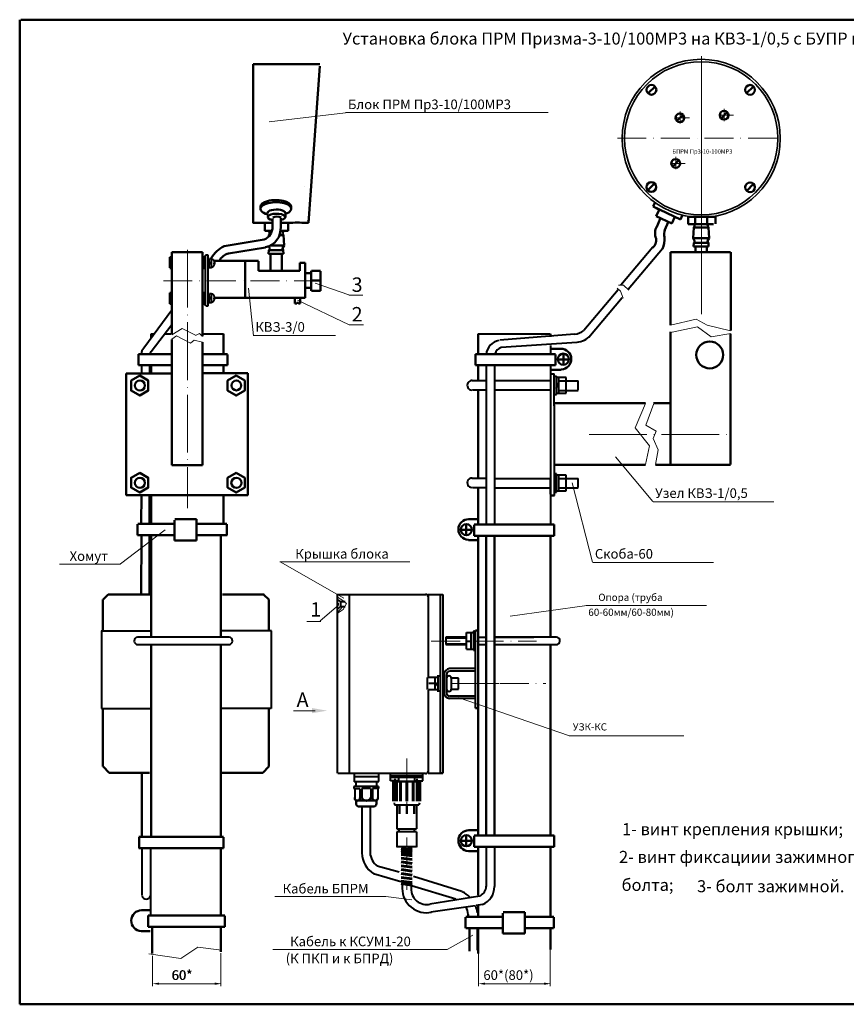
# Model space of a CAD drawing. Units: millimetres. Extents: x 755 to 13257, y 1495 to 1915.
# Drawn here: x 5532 to 5875, y 1505 to 1915 of the extents above; entities that cross this region are included whole.
import ezdxf

# ---------------------------------------------------------------- set-up
doc = ezdxf.new("R2010")
doc.units = ezdxf.units.MM
doc.linetypes.add('ACAD_ISO04W100', pattern=[30, 24, -3, 0, -3])
doc.linetypes.add('ACAD_ISO10W100', pattern=[18, 12, -3, 0, -3])
doc.styles.get("Standard").update_dxf_attribs({"font": 'arial.ttf'})

msp = doc.modelspace()

# ---------------------------------------------------------------- linework, layer by layer
at = {"lineweight": 50}
for p, q in [((5531.52, 1505.03), (5531.52, 1914.54)), ((5531.98, 1914.54), (6084.11, 1914.54)), ((5628.62, 1896.05), (5656.36, 1896.05)), ((5628.67, 1896.03), (5628.66, 1829.98)), ((5656.36, 1895.19), (5651.62, 1830.05)), ((5793, 1883.92), (5795.84, 1886.76)), ((5833.9, 1883.92), (5836.75, 1886.76)), ((5823.26, 1873.5), (5825.82, 1876.06)), ((5804.92, 1872.46), (5807.49, 1875.01)), ((5803.15, 1853.5), (5805.72, 1856.05)), ((5792.71, 1843.53), (5795.55, 1846.38)), ((5833.92, 1843.38), (5836.76, 1846.23)), ((5631.75, 1835.74), (5631.75, 1836.72)), ((5644.4, 1835.82), (5644.4, 1837.02)), ((5794.98, 1836.91), (5795.78, 1838.69)), ((5794.98, 1836.81), (5797.38, 1835.63)), ((5795.05, 1836.8), (5806.35, 1831.5)), ((5797.51, 1835.52), (5796.29, 1832.84)), ((5636.66, 1831.89), (5636.67, 1828.44)), ((5640.09, 1832.05), (5640.09, 1828.36)), ((5642.02, 1832.42), (5642.02, 1834.27)), ((5802.79, 1829.79), (5796.27, 1832.8)), ((5797.91, 1831.76), (5796.48, 1828.38)), ((5804.04, 1832.52), (5802.78, 1829.8)), ((5806.35, 1831.5), (5807.24, 1833.35)), ((5809.6, 1829.54), (5809.6, 1832.54)), ((5820.42, 1832.58), (5809.85, 1832.58)), ((5812.5, 1829.54), (5812.5, 1832.54)), ((5817.48, 1829.54), (5817.48, 1832.54)), ((5820.9, 1832.54), (5820.9, 1829.58)), ((5636.61, 1830.05), (5628.64, 1830.05)), ((5636.33, 1826.66), (5633.48, 1826.66)), ((5633.5, 1826.73), (5633.5, 1829.74)), ((5643.24, 1826.66), (5640.08, 1826.66)), ((5644.97, 1830.05), (5640.33, 1830.05)), ((5643.21, 1829.68), (5643.21, 1826.67)), ((5651.62, 1830.05), (5648.88, 1830.05)), ((5801.19, 1830.26), (5799.89, 1827.17)), ((5820.17, 1829.56), (5809.6, 1829.56)), ((5811.9, 1828.14), (5811.62, 1823.72)), ((5811.91, 1828.14), (5812.17, 1828.63)), ((5818.03, 1828.12), (5811.93, 1828.12)), ((5812.03, 1829.57), (5812.19, 1829.05)), ((5817.88, 1829.57), (5817.72, 1829.05)), ((5818, 1828.14), (5817.74, 1828.63)), ((5818.01, 1828.14), (5818.36, 1823.72)), ((5616.61, 1820.29), (5633.18, 1823.09)), ((5635.14, 1825), (5635.15, 1824.41)), ((5635.16, 1825), (5635.41, 1825.48)), ((5635.76, 1824.99), (5635.18, 1824.99)), ((5635.28, 1826.42), (5635.44, 1825.91)), ((5641.24, 1824.99), (5639.71, 1824.99)), ((5641.08, 1826.42), (5640.92, 1825.91)), ((5641.2, 1825), (5640.94, 1825.48)), ((5641.21, 1825), (5641.56, 1820.61)), ((5811.62, 1823.72), (5812.26, 1822.62)), ((5811.62, 1823.72), (5818.29, 1823.72)), ((5818.36, 1823.72), (5817.64, 1822.62)), ((5618.41, 1817.35), (5633.82, 1819.86)), ((5635.18, 1818.63), (5635.06, 1817.17)), ((5635.19, 1820.07), (5635.5, 1819.53)), ((5635.19, 1818.63), (5635.44, 1819.11)), ((5641.19, 1818.62), (5635.21, 1818.62)), ((5636.06, 1820.61), (5641.49, 1820.61)), ((5641.56, 1820.61), (5640.84, 1819.53)), ((5641.16, 1818.63), (5640.91, 1819.11)), ((5641.17, 1818.63), (5641.29, 1817.19)), ((5811.93, 1821.72), (5811.82, 1820.25)), ((5811.82, 1820.25), (5818.09, 1820.25)), ((5811.95, 1821.72), (5812.2, 1822.2)), ((5817.99, 1821.71), (5811.96, 1821.71)), ((5812.6, 1818.09), (5812.6, 1820.22)), ((5817.38, 1818.17), (5817.38, 1820.22)), ((5817.96, 1821.72), (5817.7, 1822.2)), ((5817.97, 1821.72), (5818.09, 1820.27)), ((5593.98, 1815.84), (5594.69, 1815.84)), ((5593.98, 1811.36), (5593.98, 1815.79)), ((5594.79, 1817.79), (5607.6, 1817.79)), ((5594.79, 1817.79), (5594.79, 1783.91)), ((5607.57, 1817.8), (5607.57, 1782.94)), ((5608.3, 1815.84), (5607.59, 1815.84)), ((5608.3, 1811.36), (5608.3, 1815.79)), ((5630.83, 1814.22), (5612.74, 1814.22)), ((5635.06, 1817.17), (5641.29, 1817.17)), ((5635.84, 1810.33), (5635.84, 1817.14)), ((5640.58, 1810.49), (5640.58, 1817.14)), ((5802.22, 1787.45), (5802.22, 1817.81)), ((5802.23, 1817.81), (5812.16, 1817.81)), ((5810.54, 1817.81), (5827.2, 1817.81)), ((5827.27, 1785.22), (5827.27, 1817.81)), ((5594.66, 1811.26), (5593.98, 1811.26)), ((5607.62, 1811.26), (5608.3, 1811.26)), ((5625.3, 1813.91), (5625.3, 1798.76)), ((5630.8, 1814.1), (5630.8, 1810.15)), ((5648.08, 1810.15), (5630.8, 1810.15)), ((5650.32, 1813.41), (5648.04, 1813.41)), ((5648.08, 1813.41), (5648.08, 1810.15)), ((5650.32, 1813.41), (5650.32, 1798.81)), ((5652.82, 1810.05), (5652.82, 1801.78)), ((5656.58, 1810.05), (5652.84, 1810.05)), ((5650.52, 1809.1), (5652.82, 1809.1)), ((5652.76, 1806.01), (5656.58, 1806.01)), ((5656.58, 1809.91), (5656.58, 1801.74)), ((5650.52, 1803.07), (5652.82, 1803.07)), ((5593.98, 1800.88), (5594.69, 1800.88)), ((5593.98, 1796.33), (5593.98, 1800.88)), ((5593.98, 1796.3), (5593.98, 1800.85)), ((5608.3, 1800.88), (5607.59, 1800.88)), ((5608.3, 1796.33), (5608.3, 1800.88)), ((5608.3, 1796.3), (5608.3, 1800.85)), ((5613.06, 1798.81), (5650.3, 1798.81)), ((5646.03, 1798.8), (5646.03, 1796.44)), ((5648.21, 1798.91), (5648.21, 1796.5)), ((5648.59, 1798.81), (5650.3, 1798.81)), ((5656.58, 1801.74), (5652.84, 1801.74)), ((5594.66, 1796.3), (5593.98, 1796.3)), ((5607.62, 1796.3), (5608.3, 1796.3)), ((5646.03, 1796.44), (5646.79, 1796.44)), ((5646.79, 1796.81), (5647.52, 1796.81)), ((5646.79, 1796.44), (5646.79, 1796.81)), ((5647.52, 1796.47), (5647.52, 1796.81)), ((5647.52, 1796.47), (5648.25, 1796.47)), ((5586.27, 1783.86), (5586.27, 1782.41)), ((5594.79, 1729.32), (5594.79, 1781.49)), ((5616.27, 1783.85), (5616.27, 1775.91)), ((5722.27, 1783.86), (5722.27, 1775.73)), ((5802.17, 1729.61), (5802.17, 1784.67)), ((5827.22, 1783.93), (5827.22, 1729.5)), ((5607.57, 1729.27), (5607.57, 1780.36)), ((5752.72, 1777.69), (5756.73, 1777.69)), ((5580.97, 1775.47), (5594.27, 1775.47)), ((5580.97, 1775.46), (5580.97, 1770.81)), ((5607.57, 1775.47), (5618, 1775.47)), ((5618, 1770.81), (5618, 1775.33)), ((5721.08, 1775.47), (5754.37, 1775.47)), ((5721.08, 1775.46), (5721.08, 1770.81)), ((5754.37, 1770.81), (5754.37, 1775.33)), ((5755.31, 1773.27), (5760.02, 1773.27)), ((5757.67, 1775.73), (5757.67, 1771.15)), ((5580.97, 1770.81), (5594.49, 1770.81)), ((5607.51, 1770.81), (5618, 1770.81)), ((5616.27, 1770.61), (5616.27, 1767.42)), ((5721.08, 1770.81), (5754.37, 1770.81)), ((5722.27, 1770.65), (5722.27, 1764.49)), ((5575.87, 1767.35), (5594.78, 1767.35)), ((5575.87, 1716.79), (5575.87, 1767.35)), ((5607.56, 1767.46), (5626.48, 1767.46)), ((5626.48, 1767.46), (5626.48, 1716.79)), ((5756.73, 1768.96), (5752.76, 1768.96)), ((5722.27, 1760.05), (5722.27, 1724.15)), ((5753.92, 1754.98), (5791.76, 1754.98)), ((5795.22, 1754.98), (5801.79, 1754.98)), ((5594.79, 1729.27), (5607.57, 1729.27)), ((5754.14, 1729.44), (5791.76, 1729.44)), ((5796.03, 1729.44), (5827.22, 1729.44)), ((5722.27, 1720.01), (5722.27, 1704.48)), ((5752.27, 1723.86), (5752.27, 1717.2)), ((5626.48, 1716.79), (5575.87, 1716.79)), ((5582.14, 1716.89), (5582.1, 1705.04)), ((5585.57, 1716.61), (5585.53, 1704.87)), ((5586.24, 1716.75), (5586.24, 1704.87)), ((5616.24, 1717.05), (5616.24, 1704.94)), ((5752.32, 1716.7), (5753.92, 1716.7)), ((5580.54, 1704.77), (5580.54, 1700.16)), ((5580.59, 1704.82), (5595.44, 1704.82)), ((5595.91, 1706.41), (5595.91, 1697.96)), ((5605.01, 1706.76), (5596.02, 1706.76)), ((5605.01, 1697.96), (5605.01, 1706.76)), ((5605.31, 1704.82), (5617.69, 1704.82)), ((5617.69, 1700.16), (5617.69, 1704.68)), ((5717.29, 1704.84), (5717.29, 1700.27)), ((5721.84, 1706.81), (5718.23, 1706.81)), ((5753.88, 1704.59), (5720.59, 1704.59)), ((5720.59, 1699.93), (5720.59, 1704.45)), ((5753.88, 1704.58), (5753.88, 1699.93)), ((5580.54, 1700.16), (5595.91, 1700.16)), ((5582.14, 1700.04), (5582.1, 1675.9)), ((5585.57, 1700.13), (5585.53, 1675.82)), ((5586.24, 1700.22), (5586.24, 1658.09)), ((5605.14, 1700.16), (5617.75, 1700.16)), ((5615.17, 1699.64), (5615.17, 1658.09)), ((5719.65, 1702.39), (5714.94, 1702.39)), ((5753.88, 1699.93), (5720.59, 1699.93)), ((5722.27, 1699.75), (5722.27, 1623.93)), ((5725.59, 1700.27), (5725.58, 1575.37)), ((5729.01, 1699.94), (5729, 1575.49)), ((5752.27, 1699.85), (5752.27, 1658.2)), ((5595.96, 1697.96), (5605.01, 1697.96)), ((5718.23, 1698.08), (5722.2, 1698.08)), ((5566.2, 1673.35), (5568.34, 1675.49)), ((5568.34, 1675.48), (5585.61, 1675.48)), ((5615.9, 1675.48), (5633.18, 1675.48)), ((5635.11, 1673.35), (5633.09, 1675.37)), ((5566.15, 1660.76), (5566.15, 1673.35)), ((5635.16, 1660.48), (5635.16, 1673.35)), ((5722.28, 1660.5), (5721.07, 1660.5)), ((5586.24, 1654.8), (5586.24, 1575.3)), ((5615.17, 1654.5), (5615.17, 1574.86)), ((5752.27, 1654.56), (5752.27, 1625.68)), ((5566.15, 1603.96), (5566.15, 1628.08)), ((5635.16, 1603.96), (5635.16, 1627.83)), ((5722.28, 1628.22), (5721.07, 1628.22)), ((5752.27, 1625.82), (5752.27, 1575.42)), ((5722.27, 1625.69), (5722.27, 1575.66)), ((5566.2, 1603.87), (5568.71, 1601.35)), ((5585.45, 1601.33), (5568.73, 1601.33)), ((5632.62, 1601.33), (5615.75, 1601.33)), ((5635.11, 1603.87), (5632.59, 1601.36)), ((5582.39, 1601.11), (5582.37, 1574.86)), ((5687.8, 1597.69), (5696.56, 1597.69)), ((5671.45, 1588.54), (5671.45, 1589.72)), ((5679.35, 1589.73), (5671.89, 1589.73)), ((5680, 1588.5), (5680, 1589.91)), ((5678.89, 1587.26), (5672.56, 1587.26)), ((5689.45, 1587.97), (5689.45, 1584.3)), ((5692.49, 1587.97), (5692.49, 1584.3)), ((5695.6, 1587.97), (5695.6, 1584.3)), ((5721.84, 1577.42), (5718.23, 1577.42)), ((5581.1, 1574.66), (5616.3, 1574.66)), ((5581.18, 1570.01), (5581.18, 1574.52)), ((5616.3, 1570.01), (5616.3, 1574.52)), ((5719.65, 1573), (5714.94, 1573)), ((5717.29, 1575.46), (5717.29, 1570.88)), ((5753.88, 1575.2), (5720.59, 1575.2)), ((5720.59, 1570.54), (5720.59, 1575.06)), ((5753.88, 1575.19), (5753.88, 1570.54)), ((5581.1, 1569.99), (5616.3, 1570.01)), ((5615.17, 1569.83), (5615.17, 1545.61)), ((5718.23, 1568.69), (5722.2, 1568.69)), ((5753.88, 1570.54), (5720.59, 1570.54)), ((5722.27, 1570.61), (5722.27, 1550.45)), ((5752.27, 1570.36), (5752.27, 1545.9)), ((5585.76, 1544.15), (5582.16, 1544.15)), ((5615.17, 1545.89), (5615.17, 1542.08)), ((5722.27, 1546.02), (5722.27, 1541.57)), ((5752.27, 1546.31), (5752.27, 1541.69)), ((5584.89, 1541.92), (5616.9, 1541.92)), ((5584.95, 1541.92), (5584.95, 1537.27)), ((5616.9, 1537.27), (5616.9, 1541.79)), ((5717, 1536.73), (5717, 1541.25)), ((5717.06, 1541.39), (5732.09, 1541.39)), ((5718.01, 1542.38), (5718.01, 1541.6)), ((5732.5, 1542.98), (5732.5, 1534.53)), ((5741.6, 1543.33), (5732.65, 1543.33)), ((5741.6, 1534.53), (5741.6, 1543.33)), ((5742, 1541.39), (5753.64, 1541.39)), ((5753.64, 1536.73), (5753.64, 1541.25)), ((5584.95, 1537.27), (5616.9, 1537.27)), ((5586.64, 1526.15), (5586.64, 1537.28)), ((5615.17, 1537.09), (5615.17, 1526.81)), ((5717.08, 1536.73), (5731.98, 1536.73)), ((5718.57, 1536.77), (5718.56, 1527.1)), ((5721.99, 1536.83), (5721.99, 1527.5)), ((5722.27, 1536.77), (5722.27, 1526.18)), ((5741.74, 1536.73), (5753.59, 1536.73)), ((5752.27, 1536.66), (5752.27, 1527.87)), ((5585.76, 1535.47), (5582.16, 1535.47)), ((5732.52, 1534.53), (5741.6, 1534.53)), ((6084.11, 1505.03), (5531.55, 1505.03))]:
    msp.add_line(p, q, dxfattribs=at)
at = {"lineweight": 20}
for p, q in [((5815.06, 1899.42), (5815.06, 1792.07)), ((5635.22, 1872.11), (5667.1, 1875.85)), ((5667.02, 1876), (5751.28, 1876)), ((5649.97, 1845.03), (5649.94, 1845.06)), ((5634.69, 1832.42), (5634.69, 1834)), ((5651.62, 1830.78), (5651.29, 1831.11)), ((5626.66, 1802.83), (5628.74, 1783.07)), ((5654.4, 1804.97), (5668.4, 1800.05)), ((5780.07, 1802.94), (5781.41, 1801.6)), ((5780.66, 1804.1), (5782.74, 1804.1)), ((5782.74, 1804.1), (5784.88, 1802.07)), ((5646.1, 1798.8), (5646.09, 1798.8)), ((5647.11, 1797.95), (5668.52, 1787.66)), ((5668.37, 1800.03), (5674.2, 1800.03)), ((5781.41, 1801.6), (5782.54, 1798.71)), ((5802.29, 1787.5), (5812.84, 1790.03)), ((5812.84, 1790.03), (5817.44, 1787.5)), ((5599.13, 1786.17), (5594.83, 1783.43)), ((5599.05, 1786.16), (5604.63, 1783.27)), ((5668.64, 1787.66), (5674.47, 1787.66)), ((5802.23, 1784.49), (5813.48, 1786.79)), ((5813.41, 1786.79), (5819.1, 1782.69)), ((5817.44, 1787.5), (5827.25, 1785.2)), ((5594.83, 1781.68), (5596.75, 1783.06)), ((5596.75, 1783.06), (5602.52, 1780.05)), ((5604.66, 1783.22), (5606.32, 1783.97)), ((5606.32, 1783.97), (5607.56, 1782.79)), ((5628.71, 1783.16), (5662.84, 1783.16)), ((5819.1, 1782.69), (5827.3, 1784.09)), ((5602.52, 1780.05), (5604.07, 1781.27)), ((5604.07, 1781.27), (5607.56, 1780.37)), ((5575.87, 1767.43), (5575.87, 1716.64)), ((5626.48, 1716.64), (5626.48, 1767.43)), ((5577.45, 1763.26), (5577.45, 1763.26)), ((5577.5, 1763.33), (5577.5, 1763.33)), ((5791.81, 1754.85), (5787.58, 1744.8)), ((5795.34, 1754.96), (5792.01, 1745.84)), ((5787.58, 1744.8), (5793.54, 1737.32)), ((5792.01, 1745.84), (5796.24, 1743.34)), ((5796.24, 1743.34), (5795, 1740.36)), ((5793.54, 1737.32), (5791.88, 1729.48)), ((5795, 1740.36), (5797.08, 1735.58)), ((5779.34, 1732.71), (5794.84, 1714.17)), ((5797.08, 1735.58), (5796.04, 1729.48)), ((5761.34, 1721.88), (5769.77, 1688.93)), ((5795.02, 1714.04), (5845.16, 1714.04)), ((5591.98, 1702.43), (5573.43, 1688.26)), ((5548.04, 1688.12), (5573.43, 1688.12)), ((5693.84, 1689.07), (5639.66, 1689.07)), ((5666.36, 1673.98), (5639.82, 1689.07)), ((5769.95, 1688.8), (5820.09, 1688.8)), ((5656.47, 1664.48), (5664.11, 1671)), ((5663.67, 1674.38), (5665.46, 1673.29)), ((5667.44, 1671.76), (5665.5, 1673.2)), ((5666, 1669.17), (5667.44, 1671.76)), ((5735.58, 1666.41), (5767.46, 1670.86)), ((5767.12, 1670.95), (5817.26, 1670.95)), ((5663.63, 1667.56), (5666, 1669.17)), ((5665.82, 1670.29), (5663.82, 1668.1)), ((5650.94, 1664.26), (5656.77, 1664.26)), ((5717.35, 1657.18), (5708.83, 1657.18)), ((5708.87, 1655.16), (5717.25, 1655.16)), ((5730.88, 1638.4), (5710.79, 1638.4)), ((5760.19, 1616.7), (5713.9, 1632.67)), ((5654.47, 1627.09), (5645.36, 1627.09)), ((5760.04, 1616.71), (5807.76, 1616.71)), ((5683.7, 1549.8), (5637.67, 1549.8)), ((5694.64, 1548.52), (5683.88, 1549.8)), ((5720.07, 1533.75), (5709.31, 1527.86)), ((5598.49, 1524.1), (5605.61, 1528.73)), ((5605.61, 1528.73), (5615.42, 1527.48)), ((5709.13, 1527.86), (5636.87, 1527.86)), ((5752.16, 1528.32), (5752.16, 1512.6)), ((5585.28, 1526.02), (5598.49, 1524.1)), ((5586.73, 1525.17), (5586.73, 1512.6)), ((5615.17, 1526.25), (5615.17, 1512.6)), ((5722.38, 1526.4), (5722.38, 1512.6)), ((5612.67, 1513.6), (5589.23, 1513.6)), ((5612.89, 1513.6), (5589.45, 1513.6)), ((5749.88, 1513.6), (5724.41, 1513.6)), ((5749.66, 1513.6), (5726.22, 1513.6))]:
    msp.add_line(p, q, dxfattribs=at)
at = {"linetype": 'ACAD_ISO10W100', "lineweight": 20}
for p, q in [((5806.19, 1876.42), (5806.19, 1871.31)), ((5824.53, 1877.46), (5824.53, 1872.36)), ((5804.04, 1873.75), (5810.07, 1873.75)), ((5822.37, 1874.8), (5828.4, 1874.8)), ((5780.17, 1865.2), (5848.97, 1865.2)), ((5804.42, 1857.46), (5804.42, 1852.35)), ((5802.27, 1854.79), (5808.3, 1854.79)), ((5591.32, 1805.91), (5656.56, 1805.91)), ((5702.71, 1656.09), (5746.43, 1656.09)), ((5731.23, 1638.42), (5750.39, 1638.42)), ((5692.54, 1607.27), (5692.54, 1585.5)), ((5692.54, 1574.38), (5692.54, 1552.6))]:
    msp.add_line(p, q, dxfattribs=at)
at = {"linetype": 'ACAD_ISO04W100', "lineweight": 20}
for p, q in [((5601.28, 1818.78), (5601.28, 1711.33)), ((5768.33, 1742), (5827.63, 1742))]:
    msp.add_line(p, q, dxfattribs=at)
at = {"lineweight": 40}
for p, q in [((5794.89, 1819.94), (5781.51, 1804.06)), ((5798.84, 1819.25), (5784.61, 1802.38)), ((5608.8, 1795.55), (5608.8, 1816.67)), ((5609.92, 1816.67), (5608.87, 1816.67)), ((5609.92, 1795.55), (5609.92, 1816.67)), ((5610.26, 1815.09), (5610.26, 1811.52)), ((5611.3, 1815.1), (5610.44, 1815.1)), ((5611.21, 1815.09), (5611.21, 1811.52)), ((5610.39, 1811.46), (5611.16, 1811.46)), ((5610.41, 1812.82), (5611.06, 1813.89)), ((5780.43, 1802.2), (5766.15, 1785.27)), ((5610.26, 1800.55), (5610.26, 1796.98)), ((5610.41, 1798.29), (5611.06, 1799.36)), ((5611.3, 1800.57), (5610.44, 1800.57)), ((5611.21, 1800.55), (5611.21, 1796.98)), ((5782.16, 1798.9), (5768.22, 1782.37)), ((5594.75, 1793.74), (5583.13, 1777.97)), ((5608.95, 1795.55), (5609.88, 1795.55)), ((5610.39, 1796.92), (5611.16, 1796.92)), ((5594.75, 1787.63), (5586.16, 1776.46)), ((5586.23, 1783.89), (5587.12, 1783.89)), ((5592.06, 1783.89), (5594.46, 1783.89)), ((5607.86, 1783.89), (5616.23, 1783.89)), ((5722.23, 1783.89), (5752.23, 1783.89)), ((5762.33, 1783.7), (5731.29, 1781.29)), ((5752.27, 1783.85), (5752.27, 1782.59)), ((5763.3, 1780.33), (5731.85, 1778.17)), ((5752.27, 1779.01), (5752.27, 1775.88)), ((5582.16, 1770.49), (5582.16, 1767.35)), ((5585.48, 1770.69), (5585.48, 1767.83)), ((5586.27, 1770.86), (5586.27, 1767.83)), ((5725.59, 1770.75), (5725.58, 1704.39)), ((5729.01, 1770.84), (5729.01, 1704.92)), ((5752.27, 1770.61), (5752.27, 1753.29)), ((5752.32, 1767.03), (5752.32, 1753.95)), ((5752.35, 1767.21), (5753.79, 1767.21)), ((5753.86, 1753.89), (5753.86, 1767.21)), ((5753.99, 1766.33), (5754.76, 1766.33)), ((5754.76, 1758.62), (5754.76, 1766.26)), ((5754.81, 1765.81), (5758.84, 1765.81)), ((5755.77, 1759.15), (5755.77, 1765.8)), ((5758.88, 1759.15), (5758.88, 1765.72)), ((5719.62, 1764.47), (5725.48, 1764.47)), ((5729.32, 1764.5), (5751.9, 1764.5)), ((5754.72, 1761.18), (5755.8, 1763.6)), ((5755.97, 1764.3), (5763.77, 1764.3)), ((5763.82, 1760.46), (5763.82, 1764.32)), ((5719.82, 1760.53), (5725.35, 1760.53)), ((5729.32, 1760.56), (5752.09, 1760.56)), ((5753.99, 1758.62), (5754.76, 1758.62)), ((5754.81, 1759.14), (5758.84, 1759.14)), ((5755.97, 1760.36), (5763.77, 1760.36)), ((5752.32, 1753.56), (5752.32, 1705.01)), ((5753.92, 1716.7), (5753.92, 1754.36)), ((5752.27, 1749.86), (5752.27, 1741.47)), ((5753.99, 1725.79), (5754.76, 1725.79)), ((5754.76, 1718.07), (5754.76, 1725.71)), ((5754.81, 1725.26), (5758.84, 1725.26)), ((5755.77, 1718.6), (5755.77, 1725.26)), ((5758.88, 1718.6), (5758.88, 1725.17)), ((5719.62, 1723.92), (5725.26, 1723.92)), ((5719.82, 1719.98), (5725.64, 1719.98)), ((5729.31, 1723.77), (5751.9, 1723.77)), ((5755.97, 1723.75), (5763.77, 1723.75)), ((5763.82, 1719.91), (5763.82, 1723.77)), ((5729.18, 1719.83), (5752.09, 1719.83)), ((5753.99, 1718.07), (5754.76, 1718.07)), ((5754.81, 1718.59), (5758.84, 1718.59)), ((5755.97, 1719.81), (5763.77, 1719.81)), ((5663.59, 1675.49), (5700.48, 1675.49)), ((5663.63, 1675.5), (5663.63, 1601.1)), ((5668.71, 1601.09), (5668.71, 1675.45)), ((5690.78, 1675.31), (5690.95, 1675.49)), ((5701.4, 1675.49), (5707.51, 1675.49)), ((5701.42, 1675.55), (5701.42, 1641.06)), ((5706.48, 1675.55), (5706.48, 1601.26)), ((5707.51, 1675.53), (5707.51, 1601.14)), ((5663.61, 1671.53), (5664.29, 1671.53)), ((5663.64, 1673.39), (5664.76, 1672.51)), ((5666.88, 1672.4), (5664.94, 1672.4)), ((5664.94, 1672.4), (5664.94, 1670.65)), ((5663.6, 1669.24), (5664.91, 1670.53)), ((5666.88, 1670.4), (5664.94, 1670.4)), ((5565.37, 1660.36), (5585.95, 1660.36)), ((5565.51, 1660.38), (5565.51, 1628.09)), ((5636.24, 1660.36), (5615.66, 1660.36)), ((5636.1, 1660.38), (5636.1, 1628.09)), ((5717.42, 1652.7), (5717.42, 1659.67)), ((5717.42, 1659.67), (5719.97, 1659.67)), ((5719.36, 1652.7), (5719.36, 1659.67)), ((5720.63, 1660.24), (5720.22, 1660.24)), ((5720.22, 1660.24), (5720.22, 1652.27)), ((5720.94, 1660.5), (5720.94, 1628.24)), ((5618.49, 1657.71), (5580.56, 1657.71)), ((5618.49, 1654.6), (5580.86, 1654.6)), ((5717.4, 1657.71), (5708.77, 1657.71)), ((5708.77, 1657.7), (5708.77, 1654.69)), ((5717.3, 1654.6), (5708.77, 1654.6)), ((5717.42, 1656.07), (5719.08, 1656.07)), ((5725.62, 1654.6), (5722.09, 1654.6)), ((5722.3, 1657.71), (5725.29, 1657.71)), ((5729.27, 1657.71), (5745.34, 1657.71)), ((5754.72, 1654.6), (5729.42, 1654.6)), ((5754.72, 1657.71), (5729.62, 1657.71)), ((5717.42, 1652.7), (5720.13, 1652.7)), ((5720.22, 1652.27), (5720.74, 1652.27)), ((5708.11, 1642.23), (5708.11, 1634.63)), ((5709.09, 1642.23), (5709.09, 1634.59)), ((5720.84, 1644.64), (5710.35, 1644.64)), ((5720.84, 1643.62), (5710.37, 1643.62)), ((5701.04, 1640.92), (5701.04, 1635.92)), ((5705.17, 1640.92), (5701.62, 1640.92)), ((5704.26, 1638.43), (5701.64, 1638.43)), ((5704.24, 1640.92), (5704.24, 1635.92)), ((5705.24, 1637.42), (5704.24, 1639.17)), ((5706.19, 1641.47), (5705.17, 1641.47)), ((5705.44, 1641.47), (5705.44, 1635.47)), ((5711.04, 1640.63), (5711.04, 1636.23)), ((5713.98, 1640.63), (5711.04, 1640.63)), ((5713.98, 1636.15), (5713.98, 1640.63)), ((5721.03, 1640.92), (5721.03, 1635.92)), ((5701.42, 1635.7), (5701.42, 1601.26)), ((5701.62, 1635.92), (5705.23, 1635.92)), ((5705.2, 1635.47), (5706.22, 1635.47)), ((5711.07, 1636.15), (5713.98, 1636.15)), ((5720.84, 1632.23), (5710.35, 1632.23)), ((5720.84, 1633.25), (5710.37, 1633.25)), ((5565.49, 1628.11), (5586.25, 1628.11)), ((5636.12, 1628.11), (5615.36, 1628.11)), ((5706.32, 1601.31), (5707.43, 1601.31)), ((5700.37, 1600.99), (5663.83, 1600.99)), ((5670.68, 1600.89), (5670.68, 1597.61)), ((5680.86, 1597.6), (5670.68, 1597.6)), ((5670.96, 1599.84), (5680.67, 1599.84)), ((5671.39, 1597.61), (5671.39, 1595.71)), ((5679.96, 1597.63), (5679.96, 1595.84)), ((5680.9, 1597.72), (5680.9, 1600.78)), ((5685.63, 1600.87), (5685.63, 1598.02)), ((5685.64, 1600.23), (5699.22, 1600.23)), ((5689.15, 1598), (5685.69, 1598)), ((5685.72, 1599.49), (5699.22, 1599.49)), ((5687.56, 1598.82), (5687.56, 1598.07)), ((5687.8, 1593.4), (5687.8, 1598.05)), ((5689.15, 1599.51), (5689.15, 1598)), ((5695.76, 1599.35), (5695.76, 1598.02)), ((5695.79, 1598.02), (5699.24, 1598.02)), ((5696.59, 1597.95), (5696.59, 1593.38)), ((5696.75, 1598.82), (5696.75, 1598.07)), ((5699.22, 1598.02), (5699.22, 1600.87)), ((5707.51, 1600.99), (5701.39, 1600.99)), ((5670.5, 1595.65), (5670.5, 1594.84)), ((5680.81, 1595.65), (5670.52, 1595.65)), ((5673, 1594.69), (5670.52, 1594.69)), ((5670.91, 1594.68), (5670.91, 1590.87)), ((5673, 1594.69), (5673, 1590.9)), ((5673.81, 1594.76), (5673.81, 1590.9)), ((5677.47, 1594.8), (5673.86, 1594.8)), ((5677.56, 1594.76), (5677.56, 1590.9)), ((5680.83, 1594.8), (5678.3, 1594.8)), ((5678.33, 1594.76), (5678.33, 1590.93)), ((5680.53, 1594.72), (5680.53, 1590.81)), ((5680.82, 1595.65), (5680.82, 1594.84)), ((5673.88, 1586.88), (5673.88, 1568)), ((5677.31, 1587.19), (5677.3, 1568.07)), ((5687.23, 1588.83), (5687.45, 1588)), ((5687.45, 1588), (5697.59, 1588)), ((5688.44, 1588.04), (5688.44, 1578)), ((5696.59, 1588.04), (5696.59, 1578)), ((5697.82, 1588.83), (5697.6, 1588)), ((5696.57, 1577.88), (5688.34, 1577.88)), ((5696.57, 1576.74), (5688.34, 1576.74)), ((5688.44, 1576.76), (5688.44, 1570.38)), ((5689.21, 1577.89), (5689.21, 1576.82)), ((5695.64, 1577.89), (5695.64, 1576.82)), ((5696.59, 1576.82), (5696.59, 1570.38)), ((5582.28, 1569.87), (5582.27, 1550.31)), ((5585.95, 1570.15), (5585.95, 1542.29)), ((5696.57, 1570.49), (5688.34, 1570.49)), ((5725.58, 1570.38), (5725.57, 1554.09)), ((5729, 1570.55), (5729, 1554.01)), ((5689.42, 1560.05), (5680.28, 1562.52)), ((5690.02, 1555.95), (5678.67, 1559.34)), ((5715.49, 1551.94), (5695.35, 1558.15)), ((5690.67, 1554.52), (5690.67, 1553.18)), ((5694.35, 1554.36), (5694.35, 1553.18)), ((5712.91, 1548.79), (5694.45, 1554.24)), ((5719.39, 1549.4), (5702.17, 1546.74)), ((5723, 1550.07), (5719.3, 1549.48)), ((5720.95, 1545.96), (5702.6, 1543.33)), ((5724.09, 1546.47), (5721.46, 1546.09))]:
    msp.add_line(p, q, dxfattribs=at)
at = {"lineweight": 30}
for p, q in [((5612.04, 1813.3), (5612.6, 1813.3)), ((5612.04, 1798.76), (5612.6, 1798.76))]:
    msp.add_line(p, q, dxfattribs=at)
at = {"lineweight": 60}
for p, q in [((5687.05, 1597.74), (5687.05, 1589.53)), ((5688.23, 1597.72), (5688.23, 1589.53)), ((5689.88, 1597.63), (5689.88, 1589.53)), ((5692.51, 1597.28), (5692.51, 1589.53)), ((5695.14, 1597.67), (5695.14, 1589.53)), ((5696.79, 1597.88), (5696.79, 1589.53)), ((5697.97, 1597.88), (5697.97, 1589.53)), ((5690.25, 1569.76), (5694.78, 1569.14)), ((5690.25, 1568.97), (5694.78, 1568.35)), ((5692.91, 1570.28), (5694.78, 1570.03)), ((5690.25, 1568.21), (5694.78, 1567.59)), ((5690.25, 1567.38), (5694.78, 1566.76)), ((5690.25, 1565.83), (5694.78, 1565.21)), ((5690.25, 1564.24), (5694.78, 1563.62)), ((5690.25, 1562.65), (5694.78, 1562.03)), ((5690.25, 1561.07), (5694.78, 1560.45)), ((5690.25, 1559.42), (5694.78, 1558.8)), ((5690.25, 1557.83), (5694.78, 1557.21)), ((5690.25, 1556.3), (5694.78, 1555.68)), ((5690.25, 1555.22), (5694.78, 1554.6))]:
    msp.add_line(p, q, dxfattribs=at)
at = {"lineweight": 50}
for points in [[(5581.44, 1766.5), (5577.86, 1764.43), (5577.86, 1760.3), (5581.44, 1758.23), (5585.02, 1760.3), (5585.02, 1764.43)], [(5621.58, 1766.5), (5617.99, 1764.43), (5617.99, 1760.3), (5621.58, 1758.23), (5625.16, 1760.3), (5625.16, 1764.43)], [(5581.44, 1726.11), (5577.86, 1724.04), (5577.86, 1719.91), (5581.44, 1717.84), (5585.02, 1719.91), (5585.02, 1724.04)], [(5621.58, 1726.11), (5617.99, 1724.04), (5617.99, 1719.91), (5621.58, 1717.84), (5625.16, 1719.91), (5625.16, 1724.04)]]:
    msp.add_lwpolyline(points, close=True, dxfattribs=at)
at = {"lineweight": 35}
for radius in [32.9, 31.87]:
    msp.add_circle((5814.99, 1865.18), radius, dxfattribs=at)
at = {"lineweight": 50}
for centre, radius in [((5794.32, 1885.38), 2.03), ((5835.34, 1885.35), 2.03), ((5824.49, 1874.79), 1.81), ((5806.15, 1873.75), 1.81), ((5804.38, 1854.79), 1.81), ((5794.24, 1844.92), 2.03), ((5835.35, 1844.82), 2.02), ((5818.56, 1775.13), 5.6), ((5757.64, 1773.33), 2.32), ((5581.53, 1762.4), 2.11), ((5621.66, 1762.4), 2.03), ((5581.53, 1721.93), 2.11), ((5621.66, 1721.93), 2.11), ((5717.32, 1702.45), 2.32), ((5717.32, 1573.06), 2.32)]:
    msp.add_circle(centre, radius, dxfattribs=at)
for centre, radius, start, end in [((5638.6, 1828.19), 4.46, 67.8999, 113.9468), ((5631.26, 1828.17), 5.41, 290.3525, 2.3574), ((5632.03, 1827.75), 8.08, 282.7668, 4.3519), ((5647, 1818.39), 11.81, 80.7809, 99.2191), ((5802.06, 1825.74), 6.23, 152.7903, 200.784), ((5804.97, 1825.29), 5.41, 159.6164, 193.0313), ((5811.86, 1828.86), 0.391, 328.3418, 29.0725), ((5818.05, 1828.86), 0.391, 150.9275, 211.6582), ((5635.1, 1825.72), 0.388, 328.3418, 29.0725), ((5641.26, 1825.72), 0.388, 150.9275, 211.6582), ((5792.48, 1822.8), 3.83, 305.5842, 10.9564), ((5791.38, 1823.05), 8.37, 333.0071, 6.9607), ((5811.89, 1822.43), 0.386, 328.3418, 29.0725), ((5818.01, 1822.43), 0.386, 150.9275, 211.6582), ((5621.36, 1809.53), 11.77, 113.8454, 150.0898), ((5635.14, 1819.34), 0.383, 328.3418, 29.0725), ((5641.21, 1819.34), 0.383, 150.9275, 211.6582), ((5620, 1811.44), 6.13, 105.3623, 152.7533), ((5756.63, 1773.37), 4.32, 272.3887, 90), ((5718.32, 1702.49), 4.32, 90, 267.6113), ((5671.96, 1590.75), 1.04, 166.4665, 5.3171), ((5675.68, 1591.68), 2, 200.1737, 343.3364), ((5679.42, 1590.85), 1.1, 172.6249, 359.7108), ((5672.73, 1588.58), 1.3, 178.0514, 272.8658), ((5678.56, 1588.67), 1.43, 267.4492, 353.6996), ((5718.32, 1573.1), 4.32, 90, 267.6113), ((5582.25, 1539.82), 4.32, 90, 267.6113)]:
    msp.add_arc(centre, radius, start, end, dxfattribs=at)
at = {"lineweight": 40}
for centre, radius, start, end in [((5610.9, 1813.3), 1.81, 279.8148, 80.1852), ((5610.9, 1798.77), 1.81, 279.8148, 80.1852), ((5760.7, 1792.93), 9.41, 280.5854, 305.4366), ((5762.59, 1789.01), 8.61, 275.2151, 317.3313), ((5585.38, 1775.69), 3.2, 134.5142, 185.7226), ((5732.23, 1774.57), 6.75, 101.8978, 173.4188), ((5732.76, 1774.64), 3.65, 104.4477, 167.1066), ((5587.29, 1775.06), 1.8, 128.9829, 169.7076), ((5719.64, 1762.49), 1.97, 86.5575, 269.5255), ((5719.64, 1721.94), 1.97, 86.5575, 269.5255), ((5700.38, 1674.49), 1.04, 8.1981, 90.1092), ((5580.68, 1656.17), 1.54, 94.2217, 271.6245), ((5618.49, 1656.17), 1.54, 268.3755, 85.7783), ((5754.72, 1656.17), 1.54, 268.3755, 85.7783), ((5710.47, 1642.25), 2.39, 92.7705, 179.6528), ((5710.41, 1642.34), 1.28, 91.8009, 182.4882), ((5710.07, 1640.67), 0.98, 0, 180), ((5710.44, 1634.56), 2.33, 179.0091, 267.7771), ((5710.07, 1636.16), 0.98, 180, 0), ((5710.44, 1634.6), 1.36, 180.864, 266.8398), ((5700.38, 1602.03), 1.04, 269.8908, 351.8019), ((5684.14, 1568.09), 10.26, 180.4849, 239.1991), ((5684.21, 1568.21), 6.91, 181.105, 235.8712), ((5700.74, 1553.19), 10.08, 179.7546, 281.8544), ((5700.7, 1552.87), 6.32, 177.2212, 284.1307), ((5720.93, 1554.29), 4.65, 298.6888, 357.5888), ((5720.9, 1553.92), 8.1, 293.1785, 0.638), ((5584.14, 1550.48), 1.75, 189.0929, 349.9638), ((5711.18, 1542.19), 10.6, 44.3804, 65.2109), ((5711.28, 1542.26), 6.73, 1.0293, 28.9385), ((5712.57, 1541.36), 9.59, 10.5813, 28.195), ((5711.18, 1542.19), 10.6, 20.3231, 20.895)]:
    msp.add_arc(centre, radius, start, end, dxfattribs=at)
at = {"lineweight": 50}
for centre, major_axis, ratio, start_param, end_param in [((5638.07, 1836.79), (-6.37, 0), 0.431372, 3.160201, 6.337287), ((5638.07, 1835.87), (-6.37, 0), 0.431372, 2.258229, 7.266887), ((5638.32, 1834.2), (-3.67, 0), 0.376465, 3.173313, 6.345184), ((5638.32, 1832.45), (-3.64, 0.01), 0.379377, 2.162152, 7.382288)]:
    msp.add_ellipse(centre, major_axis=major_axis, ratio=ratio, start_param=start_param, end_param=end_param, dxfattribs=at)
at = {"lineweight": 20}
for points in [[(5653.12, 1628.23), (5653.12, 1626.1), (5659.5, 1627.16)], [(5589.23, 1514.02), (5589.23, 1513.18), (5586.73, 1513.6)], [(5589.45, 1514.02), (5589.45, 1513.18), (5586.95, 1513.6)], [(5612.67, 1514.02), (5612.67, 1513.18), (5615.17, 1513.6)], [(5612.89, 1514.02), (5612.89, 1513.18), (5615.39, 1513.6)], [(5724.88, 1514.02), (5724.88, 1513.18), (5722.38, 1513.6)], [(5725.1, 1514.02), (5725.1, 1513.18), (5722.6, 1513.6)], [(5749.66, 1514.02), (5749.66, 1513.18), (5752.16, 1513.6)], [(5749.88, 1514.02), (5749.88, 1513.18), (5752.38, 1513.6)]]:
    msp.add_solid(points, dxfattribs=at)

# ---------------------------------------------------------------- texts
for s, height, p in [('Установка блока ПРМ Призма-3-10/100МР3 на КВЗ-1/0,5 с БУПР на опоре 60*60 мм', 5, (5665.81, 1904.2)), ('Блок ПРМ Пр3-10/100МР3', 4, (5668.05, 1877.33)), ('БПРМ Пр3-10-100МР3', 1.7624, (5802.98, 1858.84)), ('3', 6, (5669.6, 1801.35)), ('2', 6, (5669.61, 1789.04)), ('КВЗ-3/0', 4, (5629.53, 1784.75)), ('Узел КВЗ-1/0,5', 4, (5795.84, 1715.63)), ('Хомут', 4, (5552.27, 1689.45)), ('Крышка блока', 4, (5646.14, 1690.39)), ('Скоба-60', 4, (5770.77, 1690.39)), ('Опора (труба', 3, (5772.19, 1672.79)), ('1', 6, (5652.4, 1666.26)), ('60-60мм/60-80мм)', 3, (5768.05, 1666.59)), ('А ', 6, (5646.7, 1628.72)), ('УЗК-КС', 3, (5761.59, 1618.91)), ('1- винт крепления крышки;', 5, (5782.09, 1575.37)), ('2- винт фиксациии зажимного ', 5, (5780.83, 1563.83)), ('болта;', 5, (5781.89, 1552.19)), ('3- болт зажимной.', 5, (5813.29, 1551.63)), ('Кабель БПРМ', 4, (5640.88, 1551.13)), ('Кабель к КСУМ1-20', 4, (5644, 1529.18)), ('(К ПКП и к БПРД)', 4, (5642.16, 1522.13)), ('60*', 4, (5594.64, 1515.18)), ('60*', 4, (5594.86, 1515.18)), ('60*(80*)', 4, (5724.39, 1515.18))]:
    msp.add_text(s, height=height, dxfattribs=at).set_placement(p)
at = {"lineweight": 20, "char_height": 2.5}
for insert, attachment_point in [((5672.87, 1804.61), 9), ((5872.3, 1752.3), 1), ((5623.38, 1740.77), 9), ((5727.53, 1696.75), 1), ((5605.3, 1667.22), 9)]:
    msp.add_mtext('\\A1;', dxfattribs=dict(at, insert=insert, attachment_point=attachment_point))

doc.saveas('drawing.dxf')
